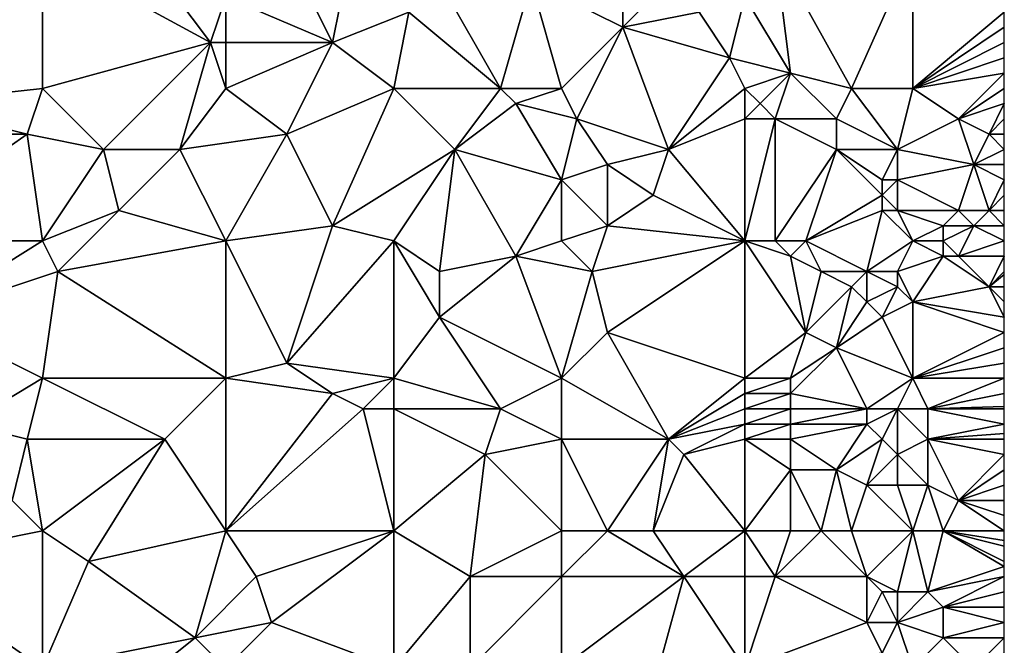
# Model space of a CAD drawing. Units: metres. Extents: x 72500 to 73125, y 357500 to 358000.
# Drawn here: x 73060 to 73125, y 357742 to 357782 of the extents above; entities that cross this region are included whole.
import ezdxf

# ---------------------------------------------------------------- set-up
doc = ezdxf.new("R2010")
doc.units = ezdxf.units.M
doc.layers.add('Terrain', color=15, linetype='Continuous')

msp = doc.modelspace()

# ---------------------------------------------------------------- linework, layer by layer
at = {"layer": 'Terrain'}
for points in [[(73055, 357789, 545.46), (73053, 357777, 542.92), (73062, 357787, 544.55), (73055, 357789, 545.46)], [(73067, 357789, 544.64), (73062, 357787, 544.55), (73073, 357781, 542.31), (73067, 357789, 544.64)], [(73067, 357789, 544.64), (73073, 357781, 542.31), (73074, 357784, 543.08), (73067, 357789, 544.64)], [(73053, 357777, 542.92), (73062, 357778, 542.51), (73062, 357787, 544.55), (73053, 357777, 542.92)], [(73062, 357778, 542.51), (73073, 357781, 542.31), (73062, 357787, 544.55), (73062, 357778, 542.51)], [(73078, 357787, 543.43), (73074, 357784, 543.08), (73081, 357781, 542.02), (73078, 357787, 543.43)], [(73078, 357787, 543.43), (73081, 357781, 542.02), (73082, 357786, 542.95), (73078, 357787, 543.43)], [(73110, 357787, 539.87), (73108, 357784, 539.91), (73111, 357779, 539.41), (73110, 357787, 539.87)], [(73115, 357778, 538.65), (73119, 357787, 538.87), (73110, 357787, 539.87), (73115, 357778, 538.65)], [(73115, 357778, 538.65), (73110, 357787, 539.87), (73111, 357779, 539.41), (73115, 357778, 538.65)], [(73115, 357778, 538.65), (73119, 357778, 538.21), (73119, 357787, 538.87), (73115, 357778, 538.65)], [(73119, 357778, 538.21), (73125, 357783, 538.39), (73119, 357787, 538.87), (73119, 357778, 538.21)], [(73082, 357786, 542.95), (73081, 357781, 542.02), (73086, 357783, 542.1), (73082, 357786, 542.95)], [(73092, 357778, 540.64), (73088, 357785, 542.57), (73086, 357783, 542.1), (73092, 357778, 540.64)], [(73092, 357778, 540.64), (73094, 357785, 541.91), (73088, 357785, 542.57), (73092, 357778, 540.64)], [(73096, 357778, 540.24), (73094, 357785, 541.91), (73092, 357778, 540.64), (73096, 357778, 540.24)], [(73096, 357778, 540.24), (73100, 357782, 540.71), (73094, 357785, 541.91), (73096, 357778, 540.24)], [(73100, 357785, 541.1), (73094, 357785, 541.91), (73100, 357782, 540.71), (73100, 357785, 541.1)], [(73100, 357785, 541.1), (73100, 357782, 540.71), (73103, 357785, 540.81), (73100, 357785, 541.1)], [(73103, 357785, 540.81), (73100, 357782, 540.71), (73105, 357783, 540.29), (73103, 357785, 540.81)], [(73073, 357781, 542.31), (73074, 357781, 542.24), (73074, 357784, 543.08), (73073, 357781, 542.31)], [(73074, 357784, 543.08), (73074, 357781, 542.24), (73081, 357781, 542.02), (73074, 357784, 543.08)], [(73108, 357784, 539.91), (73105, 357783, 540.29), (73107, 357780, 539.81), (73108, 357784, 539.91)], [(73108, 357784, 539.91), (73107, 357780, 539.81), (73111, 357779, 539.41), (73108, 357784, 539.91)], [(73081, 357781, 542.02), (73085, 357778, 541.06), (73086, 357783, 542.1), (73081, 357781, 542.02)], [(73085, 357778, 541.06), (73092, 357778, 540.64), (73086, 357783, 542.1), (73085, 357778, 541.06)], [(73105, 357783, 540.29), (73100, 357782, 540.71), (73107, 357780, 539.81), (73105, 357783, 540.29)], [(73119, 357778, 538.21), (73125, 357782, 538.32), (73125, 357783, 538.39), (73119, 357778, 538.21)], [(73096, 357778, 540.24), (73097, 357776, 539.89), (73100, 357782, 540.71), (73096, 357778, 540.24)], [(73097, 357776, 539.89), (73103, 357774, 539.56), (73100, 357782, 540.71), (73097, 357776, 539.89)], [(73103, 357774, 539.56), (73107, 357780, 539.81), (73100, 357782, 540.71), (73103, 357774, 539.56)], [(73119, 357778, 538.21), (73125, 357781, 538.24), (73125, 357782, 538.32), (73119, 357778, 538.21)], [(73062, 357778, 542.51), (73066, 357774, 541.31), (73073, 357781, 542.31), (73062, 357778, 542.51)], [(73066, 357774, 541.31), (73071, 357774, 541.13), (73073, 357781, 542.31), (73066, 357774, 541.31)], [(73071, 357774, 541.13), (73074, 357778, 541.67), (73073, 357781, 542.31), (73071, 357774, 541.13)], [(73074, 357778, 541.67), (73074, 357781, 542.24), (73073, 357781, 542.31), (73074, 357778, 541.67)], [(73074, 357778, 541.67), (73078, 357775, 540.96), (73081, 357781, 542.02), (73074, 357778, 541.67)], [(73074, 357778, 541.67), (73081, 357781, 542.02), (73074, 357781, 542.24), (73074, 357778, 541.67)], [(73078, 357775, 540.96), (73085, 357778, 541.06), (73081, 357781, 542.02), (73078, 357775, 540.96)], [(73119, 357778, 538.21), (73125, 357780, 538.18), (73125, 357781, 538.24), (73119, 357778, 538.21)], [(73108, 357778, 539.71), (73107, 357780, 539.81), (73103, 357774, 539.56), (73108, 357778, 539.71)], [(73108, 357778, 539.71), (73111, 357779, 539.41), (73107, 357780, 539.81), (73108, 357778, 539.71)], [(73119, 357778, 538.21), (73125, 357779, 538.12), (73125, 357780, 538.18), (73119, 357778, 538.21)], [(73108, 357778, 539.71), (73109, 357777, 539.58), (73111, 357779, 539.41), (73108, 357778, 539.71)], [(73109, 357777, 539.58), (73110, 357776, 539.38), (73111, 357779, 539.41), (73109, 357777, 539.58)], [(73110, 357776, 539.38), (73114, 357776, 538.58), (73111, 357779, 539.41), (73110, 357776, 539.38)], [(73115, 357778, 538.65), (73111, 357779, 539.41), (73114, 357776, 538.58), (73115, 357778, 538.65)], [(73119, 357778, 538.21), (73122, 357776, 538.13), (73125, 357779, 538.12), (73119, 357778, 538.21)], [(73122, 357776, 538.13), (73125, 357778, 538.08), (73125, 357779, 538.12), (73122, 357776, 538.13)], [(73053, 357777, 542.92), (73061, 357775, 541.97), (73062, 357778, 542.51), (73053, 357777, 542.92)], [(73061, 357775, 541.97), (73066, 357774, 541.31), (73062, 357778, 542.51), (73061, 357775, 541.97)], [(73071, 357774, 541.13), (73078, 357775, 540.96), (73074, 357778, 541.67), (73071, 357774, 541.13)], [(73078, 357775, 540.96), (73081, 357769, 539.72), (73085, 357778, 541.06), (73078, 357775, 540.96)], [(73081, 357769, 539.72), (73089, 357774, 540.2), (73085, 357778, 541.06), (73081, 357769, 539.72)], [(73085, 357778, 541.06), (73089, 357774, 540.2), (73092, 357778, 540.64), (73085, 357778, 541.06)], [(73092, 357778, 540.64), (73089, 357774, 540.2), (73093, 357777, 540.33), (73092, 357778, 540.64)], [(73096, 357778, 540.24), (73092, 357778, 540.64), (73093, 357777, 540.33), (73096, 357778, 540.24)], [(73096, 357778, 540.24), (73093, 357777, 540.33), (73097, 357776, 539.89), (73096, 357778, 540.24)], [(73108, 357778, 539.71), (73103, 357774, 539.56), (73108, 357776, 539.6), (73108, 357778, 539.71)], [(73108, 357778, 539.71), (73108, 357776, 539.6), (73109, 357777, 539.58), (73108, 357778, 539.71)], [(73115, 357778, 538.65), (73114, 357776, 538.58), (73118, 357774, 538.06), (73115, 357778, 538.65)], [(73115, 357778, 538.65), (73118, 357774, 538.06), (73119, 357778, 538.21), (73115, 357778, 538.65)], [(73118, 357774, 538.06), (73122, 357776, 538.13), (73119, 357778, 538.21), (73118, 357774, 538.06)], [(73122, 357776, 538.13), (73125, 357777, 538.05), (73125, 357778, 538.08), (73122, 357776, 538.13)], [(73053, 357777, 542.92), (73051, 357775, 542.52), (73061, 357775, 541.97), (73053, 357777, 542.92)], [(73096, 357772, 539.68), (73093, 357777, 540.33), (73089, 357774, 540.2), (73096, 357772, 539.68)], [(73097, 357776, 539.89), (73093, 357777, 540.33), (73096, 357772, 539.68), (73097, 357776, 539.89)], [(73109, 357777, 539.58), (73108, 357776, 539.6), (73110, 357776, 539.38), (73109, 357777, 539.58)], [(73122, 357776, 538.13), (73124, 357775, 538.04), (73125, 357777, 538.05), (73122, 357776, 538.13)], [(73124, 357775, 538.04), (73125, 357776, 538.03), (73125, 357777, 538.05), (73124, 357775, 538.04)], [(73097, 357776, 539.89), (73096, 357772, 539.68), (73099, 357773, 539.48), (73097, 357776, 539.89)], [(73097, 357776, 539.89), (73099, 357773, 539.48), (73103, 357774, 539.56), (73097, 357776, 539.89)], [(73108, 357776, 539.6), (73103, 357774, 539.56), (73108, 357768, 538.5), (73108, 357776, 539.6)], [(73108, 357776, 539.6), (73108, 357768, 538.5), (73110, 357776, 539.38), (73108, 357776, 539.6)], [(73110, 357776, 539.38), (73108, 357768, 538.5), (73110, 357768, 538.42), (73110, 357776, 539.38)], [(73110, 357776, 539.38), (73110, 357768, 538.42), (73114, 357774, 538.29), (73110, 357776, 539.38)], [(73110, 357776, 539.38), (73114, 357774, 538.29), (73114, 357776, 538.58), (73110, 357776, 539.38)], [(73114, 357776, 538.58), (73114, 357774, 538.29), (73118, 357774, 538.06), (73114, 357776, 538.58)], [(73118, 357774, 538.06), (73123, 357773, 537.94), (73122, 357776, 538.13), (73118, 357774, 538.06)], [(73122, 357776, 538.13), (73123, 357773, 537.94), (73124, 357775, 538.04), (73122, 357776, 538.13)], [(73124, 357775, 538.04), (73125, 357775, 538), (73125, 357776, 538.03), (73124, 357775, 538.04)], [(73051, 357775, 542.52), (73051, 357768, 540.57), (73061, 357775, 541.97), (73051, 357775, 542.52)], [(73061, 357775, 541.97), (73051, 357768, 540.57), (73062, 357768, 540.1), (73061, 357775, 541.97)], [(73061, 357775, 541.97), (73062, 357768, 540.1), (73066, 357774, 541.31), (73061, 357775, 541.97)], [(73071, 357774, 541.13), (73074, 357768, 539.61), (73078, 357775, 540.96), (73071, 357774, 541.13)], [(73078, 357775, 540.96), (73074, 357768, 539.61), (73081, 357769, 539.72), (73078, 357775, 540.96)], [(73124, 357775, 538.04), (73123, 357773, 537.94), (73125, 357774, 537.94), (73124, 357775, 538.04)], [(73124, 357775, 538.04), (73125, 357774, 537.94), (73125, 357775, 538), (73124, 357775, 538.04)], [(73066, 357774, 541.31), (73062, 357768, 540.1), (73067, 357770, 540.25), (73066, 357774, 541.31)], [(73066, 357774, 541.31), (73067, 357770, 540.25), (73071, 357774, 541.13), (73066, 357774, 541.31)], [(73071, 357774, 541.13), (73067, 357770, 540.25), (73074, 357768, 539.61), (73071, 357774, 541.13)], [(73081, 357769, 539.72), (73085, 357768, 539.29), (73089, 357774, 540.2), (73081, 357769, 539.72)], [(73089, 357774, 540.2), (73085, 357768, 539.29), (73088, 357766, 538.89), (73089, 357774, 540.2)], [(73089, 357774, 540.2), (73088, 357766, 538.89), (73093, 357767, 539.22), (73089, 357774, 540.2)], [(73096, 357772, 539.68), (73089, 357774, 540.2), (73093, 357767, 539.22), (73096, 357772, 539.68)], [(73103, 357774, 539.56), (73099, 357773, 539.48), (73102, 357771, 539.23), (73103, 357774, 539.56)], [(73103, 357774, 539.56), (73102, 357771, 539.23), (73108, 357768, 538.5), (73103, 357774, 539.56)], [(73114, 357774, 538.29), (73110, 357768, 538.42), (73112, 357768, 538.29), (73114, 357774, 538.29)], [(73114, 357774, 538.29), (73112, 357768, 538.29), (73117, 357771, 537.98), (73114, 357774, 538.29)], [(73114, 357774, 538.29), (73117, 357771, 537.98), (73117, 357772, 538), (73114, 357774, 538.29)], [(73114, 357774, 538.29), (73117, 357772, 538), (73118, 357774, 538.06), (73114, 357774, 538.29)], [(73118, 357774, 538.06), (73117, 357772, 538), (73118, 357772, 538), (73118, 357774, 538.06)], [(73118, 357774, 538.06), (73118, 357772, 538), (73123, 357773, 537.94), (73118, 357774, 538.06)], [(73123, 357773, 537.94), (73125, 357773, 537.85), (73125, 357774, 537.94), (73123, 357773, 537.94)], [(73099, 357773, 539.48), (73096, 357772, 539.68), (73099, 357769, 539.07), (73099, 357773, 539.48)], [(73099, 357773, 539.48), (73099, 357769, 539.07), (73102, 357771, 539.23), (73099, 357773, 539.48)], [(73118, 357772, 538), (73122, 357770, 537.41), (73123, 357773, 537.94), (73118, 357772, 538)], [(73123, 357773, 537.94), (73122, 357770, 537.41), (73124, 357770, 537.3), (73123, 357773, 537.94)], [(73123, 357773, 537.94), (73124, 357770, 537.3), (73125, 357772, 537.71), (73123, 357773, 537.94)], [(73123, 357773, 537.94), (73125, 357772, 537.71), (73125, 357773, 537.85), (73123, 357773, 537.94)], [(73096, 357772, 539.68), (73093, 357767, 539.22), (73096, 357768, 539.24), (73096, 357772, 539.68)], [(73096, 357772, 539.68), (73096, 357768, 539.24), (73099, 357769, 539.07), (73096, 357772, 539.68)], [(73117, 357772, 538), (73117, 357771, 537.98), (73118, 357772, 538), (73117, 357772, 538)], [(73118, 357772, 538), (73117, 357771, 537.98), (73118, 357770, 537.86), (73118, 357772, 538)], [(73118, 357772, 538), (73118, 357770, 537.86), (73122, 357770, 537.41), (73118, 357772, 538)], [(73124, 357770, 537.3), (73125, 357771, 537.53), (73125, 357772, 537.71), (73124, 357770, 537.3)], [(73102, 357771, 539.23), (73099, 357769, 539.07), (73108, 357768, 538.5), (73102, 357771, 539.23)], [(73117, 357771, 537.98), (73112, 357768, 538.29), (73117, 357770, 537.93), (73117, 357771, 537.98)], [(73117, 357771, 537.98), (73117, 357770, 537.93), (73118, 357770, 537.86), (73117, 357771, 537.98)], [(73124, 357770, 537.3), (73125, 357770, 537.31), (73125, 357771, 537.53), (73124, 357770, 537.3)], [(73067, 357770, 540.25), (73062, 357768, 540.1), (73063, 357766, 539.51), (73067, 357770, 540.25)], [(73067, 357770, 540.25), (73063, 357766, 539.51), (73074, 357768, 539.61), (73067, 357770, 540.25)], [(73117, 357770, 537.93), (73112, 357768, 538.29), (73116, 357766, 537.44), (73117, 357770, 537.93)], [(73117, 357770, 537.93), (73116, 357766, 537.44), (73119, 357768, 537.3), (73117, 357770, 537.93)], [(73117, 357770, 537.93), (73119, 357768, 537.3), (73118, 357770, 537.86), (73117, 357770, 537.93)], [(73118, 357770, 537.86), (73121, 357769, 537.22), (73122, 357770, 537.41), (73118, 357770, 537.86)], [(73118, 357770, 537.86), (73119, 357768, 537.3), (73121, 357769, 537.22), (73118, 357770, 537.86)], [(73122, 357770, 537.41), (73121, 357769, 537.22), (73123, 357769, 537.04), (73122, 357770, 537.41)], [(73122, 357770, 537.41), (73123, 357769, 537.04), (73124, 357770, 537.3), (73122, 357770, 537.41)], [(73124, 357770, 537.3), (73123, 357769, 537.04), (73125, 357769, 537.06), (73124, 357770, 537.3)], [(73124, 357770, 537.3), (73125, 357769, 537.06), (73125, 357770, 537.31), (73124, 357770, 537.3)], [(73081, 357769, 539.72), (73074, 357768, 539.61), (73078, 357760, 538.21), (73081, 357769, 539.72)], [(73081, 357769, 539.72), (73078, 357760, 538.21), (73085, 357768, 539.29), (73081, 357769, 539.72)], [(73099, 357769, 539.07), (73096, 357768, 539.24), (73098, 357766, 538.82), (73099, 357769, 539.07)], [(73099, 357769, 539.07), (73098, 357766, 538.82), (73108, 357768, 538.5), (73099, 357769, 539.07)], [(73121, 357769, 537.22), (73119, 357768, 537.3), (73121, 357768, 536.95), (73121, 357769, 537.22)], [(73121, 357769, 537.22), (73121, 357768, 536.95), (73123, 357769, 537.04), (73121, 357769, 537.22)], [(73123, 357769, 537.04), (73121, 357768, 536.95), (73122, 357767, 536.63), (73123, 357769, 537.04)], [(73123, 357769, 537.04), (73122, 357767, 536.63), (73125, 357768, 536.86), (73123, 357769, 537.04)], [(73123, 357769, 537.04), (73125, 357768, 536.86), (73125, 357769, 537.06), (73123, 357769, 537.04)], [(73051, 357768, 540.57), (73054, 357763, 539.35), (73062, 357768, 540.1), (73051, 357768, 540.57)], [(73054, 357763, 539.35), (73063, 357766, 539.51), (73062, 357768, 540.1), (73054, 357763, 539.35)], [(73063, 357766, 539.51), (73074, 357759, 537.95), (73074, 357768, 539.61), (73063, 357766, 539.51)], [(73074, 357768, 539.61), (73074, 357759, 537.95), (73078, 357760, 538.21), (73074, 357768, 539.61)], [(73078, 357760, 538.21), (73085, 357759, 537.88), (73085, 357768, 539.29), (73078, 357760, 538.21)], [(73085, 357768, 539.29), (73085, 357759, 537.88), (73088, 357763, 538.35), (73085, 357768, 539.29)], [(73085, 357768, 539.29), (73088, 357763, 538.35), (73088, 357766, 538.89), (73085, 357768, 539.29)], [(73096, 357768, 539.24), (73093, 357767, 539.22), (73098, 357766, 538.82), (73096, 357768, 539.24)], [(73108, 357768, 538.5), (73098, 357766, 538.82), (73099, 357762, 538.29), (73108, 357768, 538.5)], [(73108, 357768, 538.5), (73099, 357762, 538.29), (73108, 357759, 537.41), (73108, 357768, 538.5)], [(73108, 357768, 538.5), (73108, 357759, 537.41), (73112, 357762, 537.45), (73108, 357768, 538.5)], [(73108, 357768, 538.5), (73112, 357762, 537.45), (73111, 357767, 538.33), (73108, 357768, 538.5)], [(73108, 357768, 538.5), (73111, 357767, 538.33), (73110, 357768, 538.42), (73108, 357768, 538.5)], [(73110, 357768, 538.42), (73111, 357767, 538.33), (73112, 357768, 538.29), (73110, 357768, 538.42)], [(73112, 357768, 538.29), (73111, 357767, 538.33), (73113, 357766, 538.02), (73112, 357768, 538.29)], [(73112, 357768, 538.29), (73113, 357766, 538.02), (73116, 357766, 537.44), (73112, 357768, 538.29)], [(73116, 357766, 537.44), (73118, 357766, 537.02), (73119, 357768, 537.3), (73116, 357766, 537.44)], [(73118, 357766, 537.02), (73121, 357767, 536.72), (73119, 357768, 537.3), (73118, 357766, 537.02)], [(73119, 357768, 537.3), (73121, 357767, 536.72), (73121, 357768, 536.95), (73119, 357768, 537.3)], [(73121, 357768, 536.95), (73121, 357767, 536.72), (73122, 357767, 536.63), (73121, 357768, 536.95)], [(73122, 357767, 536.63), (73125, 357767, 536.69), (73125, 357768, 536.86), (73122, 357767, 536.63)], [(73093, 357767, 539.22), (73088, 357766, 538.89), (73088, 357763, 538.35), (73093, 357767, 539.22)], [(73093, 357767, 539.22), (73088, 357763, 538.35), (73096, 357759, 537.82), (73093, 357767, 539.22)], [(73098, 357766, 538.82), (73093, 357767, 539.22), (73096, 357759, 537.82), (73098, 357766, 538.82)], [(73111, 357767, 538.33), (73112, 357762, 537.45), (73113, 357766, 538.02), (73111, 357767, 538.33)], [(73118, 357766, 537.02), (73119, 357764, 536.54), (73121, 357767, 536.72), (73118, 357766, 537.02)], [(73121, 357767, 536.72), (73119, 357764, 536.54), (73124, 357765, 536.45), (73121, 357767, 536.72)], [(73121, 357767, 536.72), (73124, 357765, 536.45), (73122, 357767, 536.63), (73121, 357767, 536.72)], [(73122, 357767, 536.63), (73124, 357765, 536.45), (73125, 357767, 536.69), (73122, 357767, 536.63)], [(73124, 357765, 536.45), (73125, 357766, 536.59), (73125, 357767, 536.69), (73124, 357765, 536.45)], [(73054, 357763, 539.35), (73062, 357759, 538.2), (73063, 357766, 539.51), (73054, 357763, 539.35)], [(73063, 357766, 539.51), (73062, 357759, 538.2), (73074, 357759, 537.95), (73063, 357766, 539.51)], [(73098, 357766, 538.82), (73096, 357759, 537.82), (73099, 357762, 538.29), (73098, 357766, 538.82)], [(73113, 357766, 538.02), (73112, 357762, 537.45), (73115, 357765, 537.44), (73113, 357766, 538.02)], [(73113, 357766, 538.02), (73115, 357765, 537.44), (73116, 357766, 537.44), (73113, 357766, 538.02)], [(73116, 357766, 537.44), (73115, 357765, 537.44), (73116, 357764, 537.02), (73116, 357766, 537.44)], [(73116, 357766, 537.44), (73116, 357764, 537.02), (73118, 357765, 536.82), (73116, 357766, 537.44)], [(73116, 357766, 537.44), (73118, 357765, 536.82), (73118, 357766, 537.02), (73116, 357766, 537.44)], [(73118, 357766, 537.02), (73118, 357765, 536.82), (73119, 357764, 536.54), (73118, 357766, 537.02)], [(73124, 357765, 536.45), (73125, 357765.8, 536.574), (73125, 357766, 536.59), (73124, 357765, 536.45)], [(73124, 357765, 536.45), (73125, 357765, 536.51), (73125, 357765.8, 536.574), (73124, 357765, 536.45)], [(73115, 357765, 537.44), (73112, 357762, 537.45), (73114, 357761, 536.93), (73115, 357765, 537.44)], [(73115, 357765, 537.44), (73114, 357761, 536.93), (73116, 357764, 537.02), (73115, 357765, 537.44)], [(73118, 357765, 536.82), (73116, 357764, 537.02), (73117, 357763, 536.67), (73118, 357765, 536.82)], [(73118, 357765, 536.82), (73117, 357763, 536.67), (73119, 357764, 536.54), (73118, 357765, 536.82)], [(73124, 357765, 536.45), (73119, 357764, 536.54), (73125, 357763, 536.37), (73124, 357765, 536.45)], [(73124, 357765, 536.45), (73125, 357763, 536.37), (73125, 357764, 536.45), (73124, 357765, 536.45)], [(73124, 357765, 536.45), (73125, 357764, 536.45), (73125, 357765, 536.51), (73124, 357765, 536.45)], [(73116, 357764, 537.02), (73114, 357761, 536.93), (73117, 357763, 536.67), (73116, 357764, 537.02)], [(73117, 357763, 536.67), (73119, 357759, 536.25), (73119, 357764, 536.54), (73117, 357763, 536.67)], [(73119, 357764, 536.54), (73125, 357762, 536.25), (73125, 357763, 536.37), (73119, 357764, 536.54)], [(73119, 357764, 536.54), (73119, 357759, 536.25), (73125, 357762, 536.25), (73119, 357764, 536.54)], [(73054, 357763, 539.35), (73057, 357756, 537.7), (73062, 357759, 538.2), (73054, 357763, 539.35)], [(73088, 357763, 538.35), (73085, 357759, 537.88), (73092, 357757, 537.51), (73088, 357763, 538.35)], [(73088, 357763, 538.35), (73092, 357757, 537.51), (73096, 357759, 537.82), (73088, 357763, 538.35)], [(73117, 357763, 536.67), (73114, 357761, 536.93), (73119, 357759, 536.25), (73117, 357763, 536.67)], [(73099, 357762, 538.29), (73096, 357759, 537.82), (73103, 357755, 536.94), (73099, 357762, 538.29)], [(73108, 357759, 537.41), (73099, 357762, 538.29), (73103, 357755, 536.94), (73108, 357759, 537.41)], [(73112, 357762, 537.45), (73108, 357759, 537.41), (73111, 357759, 537.14), (73112, 357762, 537.45)], [(73112, 357762, 537.45), (73111, 357759, 537.14), (73114, 357761, 536.93), (73112, 357762, 537.45)], [(73125, 357761, 536.08), (73125, 357762, 536.25), (73119, 357759, 536.25), (73125, 357761, 536.08)], [(73114, 357761, 536.93), (73111, 357759, 537.14), (73111, 357758, 537.03), (73114, 357761, 536.93)], [(73114, 357761, 536.93), (73111, 357758, 537.03), (73116, 357757, 536.4), (73114, 357761, 536.93)], [(73114, 357761, 536.93), (73116, 357757, 536.4), (73119, 357759, 536.25), (73114, 357761, 536.93)], [(73125, 357760, 535.87), (73125, 357761, 536.08), (73119, 357759, 536.25), (73125, 357760, 535.87)], [(73078, 357760, 538.21), (73074, 357759, 537.95), (73081, 357758, 537.84), (73078, 357760, 538.21)], [(73078, 357760, 538.21), (73081, 357758, 537.84), (73085, 357759, 537.88), (73078, 357760, 538.21)], [(73125, 357760, 535.87), (73119, 357759, 536.25), (73125, 357759, 535.69), (73125, 357760, 535.87)], [(73057, 357756, 537.7), (73061, 357755, 537.4), (73062, 357759, 538.2), (73057, 357756, 537.7)], [(73061, 357755, 537.4), (73070, 357755, 537.3), (73062, 357759, 538.2), (73061, 357755, 537.4)], [(73062, 357759, 538.2), (73070, 357755, 537.3), (73074, 357759, 537.95), (73062, 357759, 538.2)], [(73074, 357749, 535.78), (73074, 357759, 537.95), (73070, 357755, 537.3), (73074, 357749, 535.78)], [(73074, 357749, 535.78), (73081, 357758, 537.84), (73074, 357759, 537.95), (73074, 357749, 535.78)], [(73081, 357758, 537.84), (73083, 357757, 537.65), (73085, 357759, 537.88), (73081, 357758, 537.84)], [(73083, 357757, 537.65), (73085, 357757, 537.58), (73085, 357759, 537.88), (73083, 357757, 537.65)], [(73085, 357759, 537.88), (73085, 357757, 537.58), (73092, 357757, 537.51), (73085, 357759, 537.88)], [(73096, 357759, 537.82), (73092, 357757, 537.51), (73096, 357755, 536.8), (73096, 357759, 537.82)], [(73096, 357759, 537.82), (73096, 357755, 536.8), (73103, 357755, 536.94), (73096, 357759, 537.82)], [(73108, 357759, 537.41), (73103, 357755, 536.94), (73108, 357758, 537.32), (73108, 357759, 537.41)], [(73108, 357759, 537.41), (73108, 357758, 537.32), (73111, 357759, 537.14), (73108, 357759, 537.41)], [(73111, 357759, 537.14), (73108, 357758, 537.32), (73111, 357758, 537.03), (73111, 357759, 537.14)], [(73116, 357757, 536.4), (73118, 357757, 536.2), (73119, 357759, 536.25), (73116, 357757, 536.4)], [(73118, 357757, 536.2), (73120, 357757, 535.98), (73119, 357759, 536.25), (73118, 357757, 536.2)], [(73119, 357759, 536.25), (73120, 357757, 535.98), (73125, 357759, 535.69), (73119, 357759, 536.25)], [(73120, 357757, 535.98), (73125, 357758, 535.54), (73125, 357759, 535.69), (73120, 357757, 535.98)], [(73074, 357749, 535.78), (73083, 357757, 537.65), (73081, 357758, 537.84), (73074, 357749, 535.78)], [(73108, 357758, 537.32), (73103, 357755, 536.94), (73108, 357757, 537.21), (73108, 357758, 537.32)], [(73108, 357758, 537.32), (73108, 357757, 537.21), (73111, 357758, 537.03), (73108, 357758, 537.32)], [(73111, 357758, 537.03), (73108, 357757, 537.21), (73111, 357757, 536.93), (73111, 357758, 537.03)], [(73111, 357758, 537.03), (73111, 357757, 536.93), (73116, 357757, 536.4), (73111, 357758, 537.03)], [(73120, 357757, 535.98), (73125, 357757.143, 535.437), (73125, 357758, 535.54), (73120, 357757, 535.98)], [(73074, 357749, 535.78), (73085, 357749, 535.74), (73083, 357757, 537.65), (73074, 357749, 535.78)], [(73085, 357749, 535.74), (73085, 357757, 537.58), (73083, 357757, 537.65), (73085, 357749, 535.74)], [(73085, 357749, 535.74), (73091, 357754, 536.74), (73085, 357757, 537.58), (73085, 357749, 535.74)], [(73085, 357757, 537.58), (73091, 357754, 536.74), (73092, 357757, 537.51), (73085, 357757, 537.58)], [(73096, 357755, 536.8), (73092, 357757, 537.51), (73091, 357754, 536.74), (73096, 357755, 536.8)], [(73108, 357757, 537.21), (73103, 357755, 536.94), (73108, 357756, 537.06), (73108, 357757, 537.21)], [(73108, 357757, 537.21), (73108, 357756, 537.06), (73111, 357757, 536.93), (73108, 357757, 537.21)], [(73111, 357757, 536.93), (73108, 357756, 537.06), (73111, 357756, 536.8), (73111, 357757, 536.93)], [(73111, 357757, 536.93), (73111, 357756, 536.8), (73116, 357757, 536.4), (73111, 357757, 536.93)], [(73116, 357757, 536.4), (73111, 357756, 536.8), (73116, 357756, 536.32), (73116, 357757, 536.4)], [(73116, 357757, 536.4), (73116, 357756, 536.32), (73118, 357757, 536.2), (73116, 357757, 536.4)], [(73118, 357757, 536.2), (73116, 357756, 536.32), (73117, 357755, 536.1), (73118, 357757, 536.2)], [(73118, 357757, 536.2), (73117, 357755, 536.1), (73118, 357754, 535.85), (73118, 357757, 536.2)], [(73118, 357757, 536.2), (73120, 357755, 535.74), (73120, 357757, 535.98), (73118, 357757, 536.2)], [(73118, 357757, 536.2), (73118, 357754, 535.85), (73120, 357755, 535.74), (73118, 357757, 536.2)], [(73120, 357757, 535.98), (73125, 357757, 535.42), (73125, 357757.143, 535.437), (73120, 357757, 535.98)], [(73120, 357757, 535.98), (73125, 357756, 535.3), (73125, 357757, 535.42), (73120, 357757, 535.98)], [(73120, 357757, 535.98), (73120, 357755, 535.74), (73125, 357756, 535.3), (73120, 357757, 535.98)], [(73057, 357756, 537.7), (73060, 357751, 536.21), (73061, 357755, 537.4), (73057, 357756, 537.7)], [(73108, 357756, 537.06), (73103, 357755, 536.94), (73104, 357754, 536.71), (73108, 357756, 537.06)], [(73108, 357756, 537.06), (73104, 357754, 536.71), (73108, 357755, 536.86), (73108, 357756, 537.06)], [(73108, 357756, 537.06), (73108, 357755, 536.86), (73111, 357756, 536.8), (73108, 357756, 537.06)], [(73111, 357756, 536.8), (73108, 357755, 536.86), (73111, 357755, 536.65), (73111, 357756, 536.8)], [(73111, 357756, 536.8), (73111, 357755, 536.65), (73116, 357756, 536.32), (73111, 357756, 536.8)], [(73116, 357756, 536.32), (73111, 357755, 536.65), (73114, 357753, 536.08), (73116, 357756, 536.32)], [(73116, 357756, 536.32), (73114, 357753, 536.08), (73117, 357755, 536.1), (73116, 357756, 536.32)], [(73120, 357755, 535.74), (73125, 357755.375, 535.219), (73125, 357756, 535.3), (73120, 357755, 535.74)], [(73120, 357755, 535.74), (73125, 357755, 535.17), (73125, 357755.375, 535.219), (73120, 357755, 535.74)], [(73062, 357749, 535.74), (73061, 357755, 537.4), (73060, 357751, 536.21), (73062, 357749, 535.74)], [(73062, 357749, 535.74), (73070, 357755, 537.3), (73061, 357755, 537.4), (73062, 357749, 535.74)], [(73062, 357749, 535.74), (73065, 357747, 535.38), (73070, 357755, 537.3), (73062, 357749, 535.74)], [(73065, 357747, 535.38), (73074, 357749, 535.78), (73070, 357755, 537.3), (73065, 357747, 535.38)], [(73096, 357749, 535.54), (73096, 357755, 536.8), (73091, 357754, 536.74), (73096, 357749, 535.54)], [(73096, 357749, 535.54), (73099, 357749, 535.51), (73096, 357755, 536.8), (73096, 357749, 535.54)], [(73099, 357749, 535.51), (73103, 357755, 536.94), (73096, 357755, 536.8), (73099, 357749, 535.51)], [(73099, 357749, 535.51), (73102, 357749, 535.41), (73103, 357755, 536.94), (73099, 357749, 535.51)], [(73102, 357749, 535.41), (73104, 357754, 536.71), (73103, 357755, 536.94), (73102, 357749, 535.41)], [(73108, 357749, 534.91), (73108, 357755, 536.86), (73104, 357754, 536.71), (73108, 357749, 534.91)], [(73108, 357749, 534.91), (73111, 357753, 536.22), (73108, 357755, 536.86), (73108, 357749, 534.91)], [(73108, 357755, 536.86), (73111, 357753, 536.22), (73111, 357755, 536.65), (73108, 357755, 536.86)], [(73111, 357755, 536.65), (73111, 357753, 536.22), (73114, 357753, 536.08), (73111, 357755, 536.65)], [(73117, 357755, 536.1), (73114, 357753, 536.08), (73116, 357752, 535.74), (73117, 357755, 536.1)], [(73117, 357755, 536.1), (73116, 357752, 535.74), (73118, 357754, 535.85), (73117, 357755, 536.1)], [(73118, 357754, 535.85), (73120, 357752, 535.25), (73120, 357755, 535.74), (73118, 357754, 535.85)], [(73120, 357755, 535.74), (73120, 357752, 535.25), (73122, 357751, 534.75), (73120, 357755, 535.74)], [(73120, 357755, 535.74), (73122, 357751, 534.75), (73125, 357754, 535.03), (73120, 357755, 535.74)], [(73120, 357755, 535.74), (73125, 357754, 535.03), (73125, 357755, 535.17), (73120, 357755, 535.74)], [(73085, 357749, 535.74), (73090, 357746, 535.12), (73091, 357754, 536.74), (73085, 357749, 535.74)], [(73096, 357749, 535.54), (73091, 357754, 536.74), (73090, 357746, 535.12), (73096, 357749, 535.54)], [(73108, 357749, 534.91), (73104, 357754, 536.71), (73102, 357749, 535.41), (73108, 357749, 534.91)], [(73118, 357754, 535.85), (73116, 357752, 535.74), (73118, 357752, 535.52), (73118, 357754, 535.85)], [(73118, 357754, 535.85), (73118, 357752, 535.52), (73120, 357752, 535.25), (73118, 357754, 535.85)], [(73122, 357751, 534.75), (73125, 357753, 534.89), (73125, 357754, 535.03), (73122, 357751, 534.75)], [(73108, 357749, 534.91), (73111, 357749, 535.04), (73111, 357753, 536.22), (73108, 357749, 534.91)], [(73111, 357749, 535.04), (73113, 357749, 535.11), (73111, 357753, 536.22), (73111, 357749, 535.04)], [(73113, 357749, 535.11), (73114, 357753, 536.08), (73111, 357753, 536.22), (73113, 357749, 535.11)], [(73113, 357749, 535.11), (73115, 357749, 535.06), (73114, 357753, 536.08), (73113, 357749, 535.11)], [(73115, 357749, 535.06), (73116, 357752, 535.74), (73114, 357753, 536.08), (73115, 357749, 535.06)], [(73122, 357751, 534.75), (73125, 357752, 534.73), (73125, 357753, 534.89), (73122, 357751, 534.75)], [(73115, 357749, 535.06), (73119, 357749, 534.6), (73116, 357752, 535.74), (73115, 357749, 535.06)], [(73119, 357749, 534.6), (73118, 357752, 535.52), (73116, 357752, 535.74), (73119, 357749, 534.6)], [(73119, 357749, 534.6), (73120, 357752, 535.25), (73118, 357752, 535.52), (73119, 357749, 534.6)], [(73119, 357749, 534.6), (73121, 357749, 534.36), (73120, 357752, 535.25), (73119, 357749, 534.6)], [(73121, 357749, 534.36), (73122, 357751, 534.75), (73120, 357752, 535.25), (73121, 357749, 534.36)], [(73122, 357751, 534.75), (73125, 357751, 534.57), (73125, 357752, 534.73), (73122, 357751, 534.75)], [(73052, 357747, 535.14), (73062, 357749, 535.74), (73060, 357751, 536.21), (73052, 357747, 535.14)], [(73121, 357749, 534.36), (73125, 357749, 534.25), (73122, 357751, 534.75), (73121, 357749, 534.36)], [(73125, 357749, 534.25), (73125, 357750, 534.41), (73122, 357751, 534.75), (73125, 357749, 534.25)], [(73122, 357751, 534.75), (73125, 357750, 534.41), (73125, 357751, 534.57), (73122, 357751, 534.75)], [(73052, 357747, 535.14), (73062, 357740, 533.6), (73062, 357749, 535.74), (73052, 357747, 535.14)], [(73062, 357740, 533.6), (73065, 357747, 535.38), (73062, 357749, 535.74), (73062, 357740, 533.6)], [(73065, 357747, 535.38), (73072, 357742, 533.99), (73074, 357749, 535.78), (73065, 357747, 535.38)], [(73072, 357742, 533.99), (73076, 357746, 535.16), (73074, 357749, 535.78), (73072, 357742, 533.99)], [(73074, 357749, 535.78), (73076, 357746, 535.16), (73085, 357749, 535.74), (73074, 357749, 535.78)], [(73076, 357746, 535.16), (73077, 357743, 534.28), (73085, 357749, 535.74), (73076, 357746, 535.16)], [(73077, 357743, 534.28), (73085, 357740, 533.64), (73085, 357749, 535.74), (73077, 357743, 534.28)], [(73085, 357740, 533.64), (73090, 357746, 535.12), (73085, 357749, 535.74), (73085, 357740, 533.64)], [(73096, 357749, 535.54), (73090, 357746, 535.12), (73096, 357746, 534.96), (73096, 357749, 535.54)], [(73096, 357749, 535.54), (73096, 357746, 534.96), (73099, 357749, 535.51), (73096, 357749, 535.54)], [(73099, 357749, 535.51), (73096, 357746, 534.96), (73104, 357746, 534.51), (73099, 357749, 535.51)], [(73099, 357749, 535.51), (73104, 357746, 534.51), (73102, 357749, 535.41), (73099, 357749, 535.51)], [(73108, 357749, 534.91), (73102, 357749, 535.41), (73104, 357746, 534.51), (73108, 357749, 534.91)], [(73108, 357749, 534.91), (73104, 357746, 534.51), (73108, 357746, 534.2), (73108, 357749, 534.91)], [(73108, 357749, 534.91), (73108, 357746, 534.2), (73110, 357746, 534.08), (73108, 357749, 534.91)], [(73108, 357749, 534.91), (73110, 357746, 534.08), (73111, 357749, 535.04), (73108, 357749, 534.91)], [(73111, 357749, 535.04), (73110, 357746, 534.08), (73113, 357749, 535.11), (73111, 357749, 535.04)], [(73113, 357749, 535.11), (73110, 357746, 534.08), (73116, 357746, 533.84), (73113, 357749, 535.11)], [(73113, 357749, 535.11), (73116, 357746, 533.84), (73115, 357749, 535.06), (73113, 357749, 535.11)], [(73115, 357749, 535.06), (73116, 357746, 533.84), (73119, 357749, 534.6), (73115, 357749, 535.06)], [(73116, 357746, 533.84), (73118, 357745, 533.24), (73119, 357749, 534.6), (73116, 357746, 533.84)], [(73118, 357745, 533.24), (73120, 357745, 533.09), (73119, 357749, 534.6), (73118, 357745, 533.24)], [(73119, 357749, 534.6), (73120, 357745, 533.09), (73121, 357749, 534.36), (73119, 357749, 534.6)], [(73121, 357749, 534.36), (73120, 357745, 533.09), (73125, 357746.667, 533.63), (73121, 357749, 534.36)], [(73121, 357749, 534.36), (73125, 357746.667, 533.63), (73125, 357747, 533.74), (73121, 357749, 534.36)], [(73121, 357749, 534.36), (73125, 357747, 533.74), (73125, 357748, 534.02), (73121, 357749, 534.36)], [(73121, 357749, 534.36), (73125, 357748, 534.02), (73125, 357748.375, 534.106), (73121, 357749, 534.36)], [(73121, 357749, 534.36), (73125, 357748.375, 534.106), (73125, 357749, 534.25), (73121, 357749, 534.36)], [(73051, 357740, 533.45), (73062, 357740, 533.6), (73052, 357747, 535.14), (73051, 357740, 533.45)], [(73062, 357740, 533.6), (73072, 357742, 533.99), (73065, 357747, 535.38), (73062, 357740, 533.6)], [(73120, 357745, 533.09), (73125, 357746, 533.41), (73125, 357746.667, 533.63), (73120, 357745, 533.09)], [(73072, 357742, 533.99), (73077, 357743, 534.28), (73076, 357746, 535.16), (73072, 357742, 533.99)], [(73085, 357740, 533.64), (73090, 357740, 533.65), (73090, 357746, 535.12), (73085, 357740, 533.64)], [(73090, 357740, 533.65), (73096, 357746, 534.96), (73090, 357746, 535.12), (73090, 357740, 533.65)], [(73096, 357740, 533.41), (73096, 357746, 534.96), (73090, 357740, 533.65), (73096, 357740, 533.41)], [(73096, 357740, 533.41), (73104, 357746, 534.51), (73096, 357746, 534.96), (73096, 357740, 533.41)], [(73096, 357740, 533.41), (73101, 357735, 531.75), (73104, 357746, 534.51), (73096, 357740, 533.41)], [(73108, 357740, 532.38), (73104, 357746, 534.51), (73101, 357735, 531.75), (73108, 357740, 532.38)], [(73108, 357740, 532.38), (73108, 357746, 534.2), (73104, 357746, 534.51), (73108, 357740, 532.38)], [(73108, 357740, 532.38), (73116, 357743, 532.69), (73110, 357746, 534.08), (73108, 357740, 532.38)], [(73108, 357740, 532.38), (73110, 357746, 534.08), (73108, 357746, 534.2), (73108, 357740, 532.38)], [(73110, 357746, 534.08), (73116, 357743, 532.69), (73116, 357746, 533.84), (73110, 357746, 534.08)], [(73116, 357746, 533.84), (73116, 357743, 532.69), (73117, 357745, 533.34), (73116, 357746, 533.84)], [(73116, 357746, 533.84), (73117, 357745, 533.34), (73118, 357745, 533.24), (73116, 357746, 533.84)], [(73120, 357745, 533.09), (73121, 357744, 532.73), (73125, 357746, 533.41), (73120, 357745, 533.09)], [(73121, 357744, 532.73), (73125, 357745, 533.09), (73125, 357746, 533.41), (73121, 357744, 532.73)], [(73117, 357745, 533.34), (73116, 357743, 532.69), (73118, 357743, 532.52), (73117, 357745, 533.34)], [(73117, 357745, 533.34), (73118, 357743, 532.52), (73118, 357745, 533.24), (73117, 357745, 533.34)], [(73118, 357745, 533.24), (73118, 357743, 532.52), (73120, 357745, 533.09), (73118, 357745, 533.24)], [(73118, 357743, 532.52), (73121, 357744, 532.73), (73120, 357745, 533.09), (73118, 357743, 532.52)], [(73121, 357744, 532.73), (73125, 357744, 532.77), (73125, 357745, 533.09), (73121, 357744, 532.73)], [(73118, 357743, 532.52), (73121, 357742, 532.14), (73121, 357744, 532.73), (73118, 357743, 532.52)], [(73121, 357744, 532.73), (73125, 357743, 532.49), (73125, 357744, 532.77), (73121, 357744, 532.73)], [(73121, 357744, 532.73), (73121, 357742, 532.14), (73125, 357743, 532.49), (73121, 357744, 532.73)], [(73074, 357740, 533.59), (73077, 357743, 534.28), (73072, 357742, 533.99), (73074, 357740, 533.59)], [(73074, 357740, 533.59), (73085, 357740, 533.64), (73077, 357743, 534.28), (73074, 357740, 533.59)], [(73108, 357740, 532.38), (73117, 357741, 532), (73116, 357743, 532.69), (73108, 357740, 532.38)], [(73116, 357743, 532.69), (73117, 357741, 532), (73118, 357743, 532.52), (73116, 357743, 532.69)], [(73119, 357740, 531.73), (73118, 357743, 532.52), (73117, 357741, 532), (73119, 357740, 531.73)], [(73119, 357740, 531.73), (73121, 357742, 532.14), (73118, 357743, 532.52), (73119, 357740, 531.73)], [(73121, 357742, 532.14), (73125, 357742, 532.25), (73125, 357743, 532.49), (73121, 357742, 532.14)], [(73062, 357740, 533.6), (73062, 357734, 532.14), (73072, 357742, 533.99), (73062, 357740, 533.6)], [(73062, 357734, 532.14), (73074, 357740, 533.59), (73072, 357742, 533.99), (73062, 357734, 532.14)], [(73119, 357740, 531.73), (73123, 357740, 531.8), (73121, 357742, 532.14), (73119, 357740, 531.73)], [(73123, 357740, 531.8), (73125, 357742, 532.25), (73121, 357742, 532.14), (73123, 357740, 531.8)], [(73123, 357740, 531.8), (73125, 357741, 532.05), (73125, 357742, 532.25), (73123, 357740, 531.8)]]:
    msp.add_3dface(points, dxfattribs=at)

doc.saveas('drawing.dxf')
